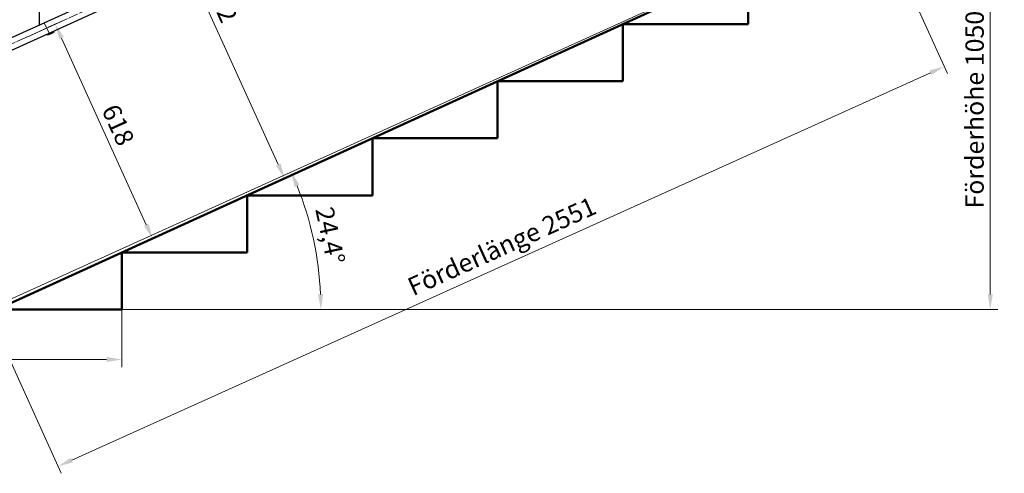
# Model space of a CAD drawing. Units: millimetres. Extents: x -600 to 39732, y -679 to 28170.
# Drawn here: x 32121 to 34703, y 20571 to 21763 of the extents above; entities that cross this region are included whole.
import ezdxf

# ---------------------------------------------------------------- set-up
doc = ezdxf.new("R2010")
doc.units = ezdxf.units.MM
doc.linetypes.add('ACAD_ISO04W100', pattern=[30, 24, -3, 0, -3])
doc.linetypes.add('MITTE', pattern=[2, 1.25, -0.25, 0.25, -0.25])
doc.layers.add('_Bemaßung', color=3, linetype='Continuous')
doc.layers.add('KANTEN', color=2, linetype='Continuous')
for name, color, linetype, lineweight in [('_Superschmal', 5, 'Continuous', 13), ('F_Kontur', 2, 'Continuous', 50), ('Hyp', 1, 'Continuous', 20), ('MITTE', 1, 'MITTE', 20)]:
    doc.layers.add(name, color=color, linetype=linetype, lineweight=lineweight)
doc.styles.add('SANSSERIF', font='sas_____.pfb')
doc.dimstyles.new('M-20', dxfattribs={"dimscale": 16, "dimtxt": 3, "dimasz": 2.5, "dimexe": 1.25, "dimexo": 0, "dimtad": 1, "dimdec": 0, "dimtxsty": 'SANSSERIF', "dimcen": 2.5, "dimclrd": 3, "dimclre": 3, "dimclrt": 7, "dimadec": 1, "dimazin": 0, "dimtm": 1e-09, "dimtfac": 1, "dimtdec": 0, "dimtmove": 0, "dimatfit": 3, "dimfxl": 1, "dimlwd": 15, "dimlwe": 15, "dimarcsym": 0})

# ---------------------------------------------------------------- blocks, each defined once
blk = doc.blocks.new('*D112')
at = {"layer": '_Bemaßung', "color": 3, "lineweight": 15, "transparency": 16777216}
for p, q in [((34360, 22051.2), (34686.4, 22051.2)), ((34666.4, 21041.2), (34666.4, 22011.2)), ((32389, 21001.2), (34686.4, 21001.2))]:
    blk.add_line(p, q, dxfattribs=at)
at = {"layer": '_Bemaßung', "color": 3, "transparency": 16777216}
for points in [[(34659.8, 22011.2), (34673.1, 22011.2), (34666.4, 22051.2)], [(34659.8, 21041.2), (34673.1, 21041.2), (34666.4, 21001.2)]]:
    blk.add_solid(points, dxfattribs=at)
at = {"layer": 'Defpoints', "color": 0, "transparency": 16777216}
for p in [(34360, 22051.2), (34666.4, 22051.2), (32389, 21001.2)]:
    blk.add_point(p, dxfattribs=at)
at = {"layer": '_Bemaßung', "color": 7, "transparency": 16777216, "insert": (34631.7, 21526.2), "char_height": 48, "attachment_point": 5, "rotation": 90, "style": 'SANSSERIF'}
blk.add_mtext('Förderhöhe 1050', dxfattribs=at)
blk = doc.blocks.new('*D113')
at = {"layer": '_Bemaßung', "color": 3, "lineweight": 15, "transparency": 16777216}
for p, q in [((34360, 22051.2), (34554.1, 21621.4)), ((32257.6, 20606.1), (34509.5, 21623.1)), ((32035.3, 21001.2), (32229.4, 20571.4))]:
    blk.add_line(p, q, dxfattribs=at)
at = {"layer": '_Bemaßung', "color": 3, "transparency": 16777216}
for points in [[(34506.7, 21629.2), (34512.2, 21617.1), (34545.9, 21639.6)], [(32254.9, 20612.1), (32260.4, 20600), (32221.2, 20589.6)]]:
    blk.add_solid(points, dxfattribs=at)
at = {"layer": 'Defpoints', "color": 0, "transparency": 16777216}
for p in [(34360, 22051.2), (34545.9, 21639.6), (32035.3, 21001.2)]:
    blk.add_point(p, dxfattribs=at)
at = {"layer": '_Bemaßung', "color": 7, "transparency": 16777216, "insert": (33387.9, 21161.8), "char_height": 48, "attachment_point": 5, "rotation": 24.3072, "style": 'SANSSERIF'}
blk.add_mtext('Förderlänge 2551', dxfattribs=at)
blk = doc.blocks.new('*D114')
at = {"layer": '_Bemaßung', "color": 3, "lineweight": 15, "transparency": 16777216}
blk.add_line((32389, 21001.2), (32931, 21001.2), dxfattribs=at)
blk.add_arc((32035.3, 21001.2), 875.7, 2.6175, 21.7825, dxfattribs=at)
at = {"layer": '_Bemaßung', "color": 3, "transparency": 16777216}
for points in [[(32842.3, 21323.5), (32854.6, 21328.8), (32832.7, 21363)], [(32916.7, 21041.4), (32903.4, 21041), (32911, 21001.2)]]:
    blk.add_solid(points, dxfattribs=at)
at = {"layer": 'Defpoints', "color": 0, "transparency": 16777216}
for p in [(34350, 22051.2), (32902.1, 21125.1), (29243, 21001.2), (32035.3, 21001.2), (32389, 21001.2)]:
    blk.add_point(p, dxfattribs=at)
at = {"layer": '_Bemaßung', "color": 7, "transparency": 16777216, "insert": (32929.3, 21194.5), "char_height": 48, "attachment_point": 5, "rotation": 282.2, "style": 'SANSSERIF'}
blk.add_mtext('24,4°', dxfattribs=at)
blk = doc.blocks.new('*D115')
at = {"layer": '_Bemaßung', "color": 3, "lineweight": 15, "transparency": 16777216}
for p, q in [((32133.6, 21714.3), (32232.3, 21759.1)), ((32453, 21224.2), (32230.6, 21714.4)), ((32389, 21151.2), (32487.7, 21196))]:
    blk.add_line(p, q, dxfattribs=at)
at = {"layer": '_Bemaßung', "color": 3, "transparency": 16777216}
for points in [[(32236.7, 21717.1), (32224.6, 21711.6), (32214.1, 21750.8)], [(32459.1, 21226.9), (32446.9, 21221.4), (32469.5, 21187.7)]]:
    blk.add_solid(points, dxfattribs=at)
at = {"layer": 'Defpoints', "color": 0, "transparency": 16777216}
for p in [(32214.1, 21750.8), (32133.6, 21714.3), (32389, 21151.2)]:
    blk.add_point(p, dxfattribs=at)
at = {"layer": '_Bemaßung', "color": 7, "transparency": 16777216, "insert": (32373.5, 21483.6), "char_height": 48, "attachment_point": 5, "rotation": 294.4, "style": 'SANSSERIF'}
blk.add_mtext('618', dxfattribs=at)
blk = doc.blocks.new('*D116')
at = {"layer": '_Bemaßung', "color": 3, "lineweight": 15, "transparency": 16777216}
for p, q in [((32312, 22195.2), (32428.3, 22248)), ((32799.1, 21382.2), (32426.6, 22203.3)), ((32717.5, 21301.2), (32833.8, 21354))]:
    blk.add_line(p, q, dxfattribs=at)
at = {"layer": '_Bemaßung', "color": 3, "transparency": 16777216}
for points in [[(32432.7, 22206), (32420.6, 22200.5), (32410.1, 22239.7)], [(32805.2, 21384.9), (32793, 21379.4), (32815.6, 21345.7)]]:
    blk.add_solid(points, dxfattribs=at)
at = {"layer": 'Defpoints', "color": 0, "transparency": 16777216}
for p in [(32410.1, 22239.7), (32312, 22195.2), (32717.5, 21301.2)]:
    blk.add_point(p, dxfattribs=at)
at = {"layer": '_Bemaßung', "color": 7, "transparency": 16777216, "insert": (32644.5, 21807.1), "char_height": 48, "attachment_point": 5, "rotation": 294.4, "style": 'SANSSERIF'}
blk.add_mtext('982', dxfattribs=at)
blk = doc.blocks.new('*D135')
at = {"layer": '_Bemaßung', "color": 3, "lineweight": 15, "transparency": 16777216}
for p, q in [((29243, 21001.2), (29243, 20850.3)), ((32389, 21001.2), (32389, 20850.3)), ((32349, 20870.3), (29283, 20870.3))]:
    blk.add_line(p, q, dxfattribs=at)
at = {"layer": '_Bemaßung', "color": 3, "transparency": 16777216}
for points in [[(29283, 20877), (29283, 20863.7), (29243, 20870.3)], [(32349, 20877), (32349, 20863.7), (32389, 20870.3)]]:
    blk.add_solid(points, dxfattribs=at)
at = {"layer": 'Defpoints', "color": 0, "transparency": 16777216}
for p in [(29243, 21001.2), (32389, 21001.2), (29243, 20870.3)]:
    blk.add_point(p, dxfattribs=at)
at = {"layer": '_Bemaßung', "color": 7, "transparency": 16777216, "insert": (30816, 20905.1), "char_height": 48, "attachment_point": 5, "style": 'SANSSERIF'}
blk.add_mtext('3146', dxfattribs=at)

msp = doc.modelspace()

# ---------------------------------------------------------------- linework, layer by layer
at = {"layer": '_Superschmal'}
for p in [(33702.99, 21751.21), (33374.49, 21601.21), (33045.99, 21451.21), (32717.49, 21301.21)]:
    msp.add_point(p, dxfattribs=at)
at = {"layer": 'F_Kontur'}
for p, q in [((32060.49, 21001.21), (34359.99, 22051.21)), ((34031.49, 21751.21), (34031.49, 21901.21)), ((33702.99, 21601.21), (33702.99, 21751.21)), ((33702.99, 21751.21), (34031.49, 21751.21)), ((33374.49, 21601.21), (33374.49, 21451.21)), ((33374.49, 21601.21), (33702.99, 21601.21)), ((33045.99, 21301.21), (33045.99, 21451.21)), ((33045.99, 21451.21), (33374.49, 21451.21)), ((32717.49, 21301.21), (32717.49, 21151.21)), ((32717.49, 21301.21), (33045.99, 21301.21)), ((32388.99, 21001.21), (32388.99, 21151.21)), ((32388.99, 21151.21), (32717.49, 21151.21)), ((29242.99, 21001.21), (32388.99, 21001.21))]:
    msp.add_line(p, q, dxfattribs=at)
at = {"layer": 'Hyp'}
for p, q in [((32035.28, 21001.21), (34349.99, 22051.21)), ((32197.9, 21726.96), (32185.51, 21754.28))]:
    msp.add_line(p, q, dxfattribs=at)
at = {"layer": 'KANTEN'}
for p, q in [((34038.75, 22594.95), (31742.28, 21553.22)), ((34051.14, 22567.63), (31742.28, 21520.28)), ((32171.7, 22108.27), (32171.7, 21748.02)), ((32211.7, 21731.26), (32211.7, 21733.22))]:
    msp.add_line(p, q, dxfattribs=at)
msp.add_arc((32191.7, 21753.62), 30, 267.86089, 311.81031, dxfattribs=at)
at = {"layer": 'MITTE', "linetype": 'ACAD_ISO04W100'}
msp.add_line((30934.96, 21170.54), (34570.24, 22819.57), dxfattribs=at)

# ---------------------------------------------------------------- dimensions: what is measured, and where the dimension line sits
at = {"layer": '_Bemaßung'}
for p1, p2, distance, picture, middle in [((32717.49, 21301.21), (32311.97, 22195.18), -107.76, '*D116', (32644.49, 21807.05)), ((32388.99, 21151.21), (32133.58, 21714.26), -88.44, '*D115', (32373.48, 21483.62))]:
    dim = msp.add_aligned_dim(p1=p1, p2=p2, distance=distance, dimstyle='M-20', dxfattribs=at)
    dim.commit()
    dim.dimension.update_dxf_attribs({"geometry": picture, "text_midpoint": middle})
dim = msp.add_angular_dim_2l(base=(32902.14, 21125.1), line1=((29242.99, 21001.21), (32388.99, 21001.21)), line2=((32035.28, 21001.21), (34349.99, 22051.21)), dimstyle='M-20', dxfattribs=at)
dim.commit()
dim.dimension.update_dxf_attribs({"geometry": '*D114', "text_midpoint": (32929.3, 21194.5)})
dim = msp.add_linear_dim(base=(34545.91, 21639.6), p1=(32035.28, 21001.21), p2=(34359.99, 22051.21), angle=24.30721, text='Förderlänge <>', dimstyle='M-20', dxfattribs=at)
dim.commit()
dim.dimension.update_dxf_attribs({"geometry": '*D113', "text_midpoint": (33404.88, 21124.23), "dimtype": 161})
dim = msp.add_linear_dim(base=(34666.43, 22051.21), p1=(32388.99, 21001.21), p2=(34359.99, 22051.21), angle=90, text='Förderhöhe <>', dimstyle='M-20', dxfattribs=at)
dim.commit()
dim.dimension.update_dxf_attribs({"geometry": '*D112', "text_midpoint": (34631.71, 21526.21)})
dim = msp.add_linear_dim(base=(29242.99, 20870.34), p1=(32388.99, 21001.21), p2=(29242.99, 21001.21), dimstyle='M-20', dxfattribs=at)
dim.commit()
dim.dimension.update_dxf_attribs({"geometry": '*D135', "text_midpoint": (30815.99, 20905.1)})

doc.saveas('drawing.dxf')
